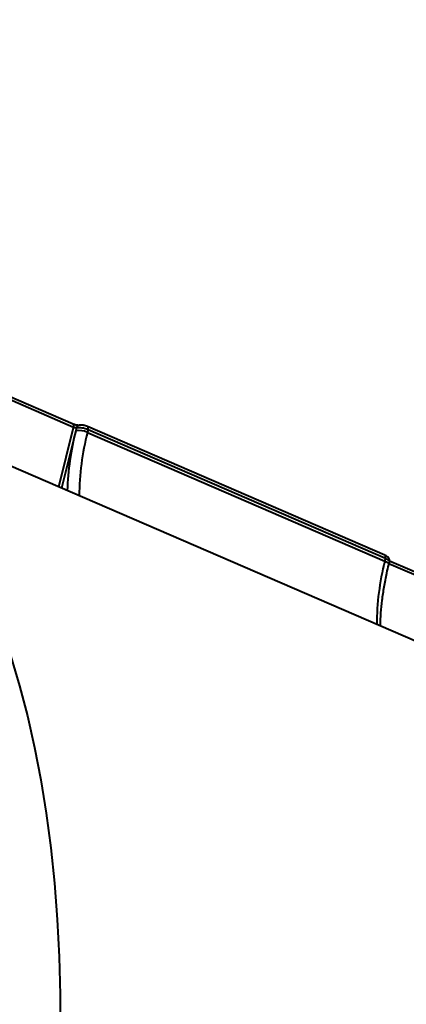
# Model space of a CAD drawing. Units: millimetres. Extents: x -1885 to 7960, y -2052 to 10871.
# Drawn here: x 3448 to 3537, y 3341 to 3568 of the extents above; entities that cross this region are included whole.
import ezdxf

# ---------------------------------------------------------------- set-up
doc = ezdxf.new("R2010")
doc.units = ezdxf.units.MM
doc.layers.add('DiKom', color=7, linetype='Continuous')
doc.styles.add('style1', font='arial.ttf', dxfattribs={"width": 0.8})
doc.dimstyles.new('1-50', dxfattribs={"dimtxt": 400, "dimasz": 200, "dimexe": 100, "dimexo": 0, "dimgap": 200, "dimtad": 1, "dimtxsty": 'style1', "dimcen": 200, "dimclrd": 7, "dimclre": 7, "dimclrt": 7, "dimadec": 1, "dimazin": 2, "dimtfac": 1, "dimtmove": 0, "dimatfit": 2, "dimfxl": 0, "dimlwd": 25, "dimlwe": 18, "dimarcsym": 0})

# ---------------------------------------------------------------- blocks, each defined once
blk = doc.blocks.new('*D17')
at = {"layer": 'Defpoints', "color": 0, "linetype": 'Continuous', "transparency": 16777216}
for p in [(6328.26, 6560.34), (172.5, 1838.42), (5153.58, 1838.42)]:
    blk.add_point(p, dxfattribs=at)
at = {"layer": 'DiKom', "color": 7, "linetype": 'Continuous', "lineweight": 18, "transparency": 16777216}
for p, q in [((6328.26, 6560.34), (72.5, 6560.34)), ((5153.58, 1838.42), (72.5, 1838.42))]:
    blk.add_line(p, q, dxfattribs=at)
at = {"layer": 'DiKom', "color": 7, "linetype": 'Continuous', "lineweight": 25, "transparency": 16777216}
blk.add_line((172.5, 6160.34), (172.5, 2238.42), dxfattribs=at)
at = {"layer": 'DiKom', "color": 7, "linetype": 'Continuous', "transparency": 16777216}
for points in [[(105.83, 6160.34), (239.17, 6160.34), (172.5, 6560.34)], [(105.83, 2238.42), (239.17, 2238.42), (172.5, 1838.42)]]:
    blk.add_solid(points, dxfattribs=at)
at = {"layer": 'DiKom', "color": 7, "linetype": 'Continuous', "lineweight": 40, "transparency": 16777216, "insert": (-264.9, 4542.5), "char_height": 400, "attachment_point": 5, "rotation": 90, "style": 'style1'}
blk.add_mtext('{\\fArial|b1|i0|c204|p34;\\H1.75x;4700}', dxfattribs=at)
blk = doc.blocks.new('*D18')
at = {"layer": 'Defpoints', "color": 0, "linetype": 'Continuous', "transparency": 16777216}
for p in [(6459.76, 5225.56), (2197.26, 4878.06), (6459.76, -789.5)]:
    blk.add_point(p, dxfattribs=at)
at = {"layer": 'DiKom', "color": 7, "linetype": 'Continuous', "lineweight": 18, "transparency": 16777216}
for p, q in [((6459.76, 5225.56), (6459.76, -889.5)), ((2197.26, 4878.06), (2197.26, -889.5))]:
    blk.add_line(p, q, dxfattribs=at)
at = {"layer": 'DiKom', "color": 7, "linetype": 'Continuous', "lineweight": 25, "transparency": 16777216}
blk.add_line((2597.26, -789.5), (6059.76, -789.5), dxfattribs=at)
at = {"layer": 'DiKom', "color": 7, "linetype": 'Continuous', "transparency": 16777216}
for points in [[(2597.26, -722.83), (2597.26, -856.17), (2197.26, -789.5)], [(6059.76, -722.83), (6059.76, -856.17), (6459.76, -789.5)]]:
    blk.add_solid(points, dxfattribs=at)
at = {"layer": 'DiKom', "color": 7, "linetype": 'Continuous', "lineweight": 40, "transparency": 16777216, "insert": (4745.5, -352.1), "char_height": 400, "attachment_point": 5, "style": 'style1'}
blk.add_mtext('{\\fArial|b1|i0|c204|p34;\\H1.75x;4300}', dxfattribs=at)
blk = doc.blocks.new('*D19')
at = {"layer": 'Defpoints', "color": 0, "transparency": 16777216}
for p in [(7959.76, 3903.06), (741.76, 2953.56), (7959.76, -1951.5)]:
    blk.add_point(p, dxfattribs=at)
at = {"layer": 'DiKom', "color": 7, "lineweight": 18, "transparency": 16777216}
for p, q in [((7959.76, 3903.06), (7959.76, -2051.5)), ((741.76, 2953.56), (741.76, -2051.5))]:
    blk.add_line(p, q, dxfattribs=at)
at = {"layer": 'DiKom', "color": 7, "lineweight": 25, "transparency": 16777216}
blk.add_line((1141.76, -1951.5), (7559.76, -1951.5), dxfattribs=at)
at = {"layer": 'DiKom', "color": 7, "transparency": 16777216}
for points in [[(1141.76, -1884.83), (1141.76, -2018.17), (741.76, -1951.5)], [(7559.76, -1884.83), (7559.76, -2018.17), (7959.76, -1951.5)]]:
    blk.add_solid(points, dxfattribs=at)
at = {"layer": 'DiKom', "color": 7, "lineweight": 200, "transparency": 16777216, "insert": (4669.5, -1514.1), "char_height": 400, "attachment_point": 5, "style": 'style1'}
blk.add_mtext('{\\fArial|b1|i0|c204|p34;\\H1.75x;7200}', dxfattribs=at)
blk = doc.blocks.new('*D20')
at = {"layer": 'Defpoints', "color": 0, "transparency": 16777216}
for p in [(6589.43, 8010.33), (-1085.5, 383.24), (6029.13, 383.24)]:
    blk.add_point(p, dxfattribs=at)
at = {"layer": 'DiKom', "color": 7, "lineweight": 18, "transparency": 16777216}
for p, q in [((6589.43, 8010.33), (-1185.5, 8010.33)), ((6029.13, 383.24), (-1185.5, 383.24))]:
    blk.add_line(p, q, dxfattribs=at)
at = {"layer": 'DiKom', "color": 7, "lineweight": 25, "transparency": 16777216}
blk.add_line((-1085.5, 7610.33), (-1085.5, 783.24), dxfattribs=at)
at = {"layer": 'DiKom', "color": 7, "transparency": 16777216}
for points in [[(-1152.17, 7610.33), (-1018.83, 7610.33), (-1085.5, 8010.33)], [(-1152.17, 783.24), (-1018.83, 783.24), (-1085.5, 383.24)]]:
    blk.add_solid(points, dxfattribs=at)
at = {"layer": 'DiKom', "color": 7, "lineweight": 200, "transparency": 16777216, "insert": (-1522.9, 4485.5), "char_height": 400, "attachment_point": 5, "rotation": 90, "style": 'style1'}
blk.add_mtext('{\\fArial|b1|i0|c204|p34;\\H1.75x;7600}', dxfattribs=at)

msp = doc.modelspace()

# ---------------------------------------------------------------- linework, layer by layer
at = {"layer": 'DiKom', "color": 7, "linetype": 'Continuous', "lineweight": 40}
for p, q in [((3460.024, 3473.883), (3433.628, 3485.315)), ((3459.903, 3474.631), (3433.745, 3485.96)), ((3456.654, 3460.14), (3460.024, 3473.883)), ((3460.683, 3473.74), (3460.526, 3473.098)), ((3463.361, 3473.329), (3463.212, 3472.723)), ((3531.74, 3444.41), (3463.24, 3474.077)), ((3531.861, 3443.663), (3463.361, 3473.329)), ((3698.542, 3355.384), (3429.649, 3471.835)), ((3460.526, 3473.098), (3457.281, 3459.868)), ((3463.212, 3472.723), (3531.712, 3443.057)), ((3531.712, 3443.057), (3531.861, 3443.663)), ((3532.619, 3442.24), (3532.773, 3442.866)), ((3559.061, 3430.993), (3532.664, 3442.424)), ((3558.94, 3431.74), (3532.781, 3443.069))]:
    msp.add_line(p, q, dxfattribs=at)
at = {"layer": 'DiKom', "color": 7, "linetype": 'Continuous', "lineweight": 40, "flags": 128}
for points in [[(3460.024, 3473.883), (3460.057, 3474.056), (3460.071, 3474.215), (3460.063, 3474.356), (3460.035, 3474.474), (3459.987, 3474.563), (3459.922, 3474.621), (3459.903, 3474.631)], [(3463.361, 3473.329), (3463.394, 3473.501), (3463.407, 3473.66), (3463.4, 3473.8), (3463.372, 3473.918), (3463.325, 3474.007), (3463.261, 3474.066), (3463.235, 3474.079)], [(3435.684, 3445.133), (3438.387, 3439.624), (3440.969, 3433.715), (3443.364, 3427.529), (3445.572, 3421.074), (3447.589, 3414.354), (3449.415, 3407.377), (3451.046, 3400.148), (3452.483, 3392.674), (3453.723, 3384.963), (3454.766, 3377.021), (3455.61, 3368.856), (3456.255, 3360.475), (3456.699, 3351.886), (3456.943, 3343.098), (3456.987, 3334.118)], [(3531.861, 3443.663), (3531.894, 3443.835), (3531.908, 3443.994), (3531.9, 3444.134), (3531.872, 3444.252), (3531.826, 3444.341), (3531.761, 3444.4), (3531.74, 3444.41)], [(3531.712, 3443.057), (3532.014, 3442.911), (3532.265, 3442.758), (3532.455, 3442.603), (3532.576, 3442.452), (3532.624, 3442.312), (3532.619, 3442.241)]]:
    msp.add_lwpolyline(points, dxfattribs=at)
at = {"layer": 'DiKom', "color": 7, "linetype": 'Continuous', "lineweight": 40}
for centre, radius, start, end in [((3461.487, 3473.559), 0.824, 107.259, 167.34093), ((3523.767, 3457.09), 65.236, 165.79552, 178.04915), ((3461.268, 3468.598), 4.56, 64.76778, 99.36662), ((3520.351, 3457.983), 59.01, 165.53434, 179.87636), ((3588.85, 3428.317), 59.009, 165.53414, 179.87655)]:
    msp.add_arc(centre, radius, start, end, dxfattribs=at)
for points, knots in [([(3461.26, 3474.351), (3461.26, 3474.351), (3461.271, 3474.354), (3461.232, 3474.345), (3461.147, 3474.344), (3460.969, 3474.351), (3460.709, 3474.387), (3460.384, 3474.46), (3460.093, 3474.55), (3459.956, 3474.611), (3459.91, 3474.631)], [0, 0, 0, 0, 0.0058864, 0.0950089, 0.2005774, 0.3369435, 0.5007053, 0.6918963, 0.8977525, 1, 1, 1, 1]), ([(3460.683, 3473.74), (3460.651, 3473.738), (3460.587, 3473.735), (3460.441, 3473.755), (3460.281, 3473.792), (3460.135, 3473.838), (3460.055, 3473.87), (3460.024, 3473.883)], [0, 0, 0, 0, 0.2153459, 0.4305371, 0.645347, 0.8596334, 1, 1, 1, 1]), ([(3463.361, 3473.329), (3463.234, 3473.38), (3462.916, 3473.509), (3462.329, 3473.674), (3461.677, 3473.787), (3461.085, 3473.819), (3460.817, 3473.766), (3460.683, 3473.74)], [0, 0, 0, 0, 0.1407421, 0.355466, 0.5702524, 0.7851224, 1, 1, 1, 1]), ([(3462.366, 3474.331), (3462.281, 3474.349), (3461.97, 3474.417), (3461.601, 3474.445), (3461.329, 3474.346), (3461.251, 3474.318)], [0, 0, 0, 0, 0.213679, 0.7746645, 1, 1, 1, 1]), ([(3463.234, 3474.074), (3463.071, 3474.141), (3462.793, 3474.256), (3462.491, 3474.309), (3462.366, 3474.331)], [0, 0, 0, 0, 0.5856137, 1, 1, 1, 1]), ([(3532.771, 3442.863), (3532.772, 3442.864), (3532.832, 3442.994), (3532.808, 3443.273), (3532.707, 3443.619), (3532.514, 3443.903), (3532.226, 3444.16), (3531.96, 3444.32), (3531.762, 3444.399), (3531.737, 3444.409)], [0, 0, 0, 0, 0.0015972, 0.2008837, 0.3621713, 0.518964, 0.6987966, 0.9624079, 1, 1, 1, 1]), ([(3530.713, 3428.067), (3530.712, 3428.156), (3530.703, 3429.13), (3530.798, 3431.106), (3531.072, 3434.043), (3531.527, 3437.121), (3532.056, 3439.869), (3532.466, 3441.595), (3532.619, 3442.24)], [0, 0, 0, 0, 0.0214348, 0.2333906, 0.445892, 0.6589788, 0.8725563, 1, 1, 1, 1]), ([(3532.753, 3442.871), (3532.763, 3442.885), (3532.815, 3442.96), (3532.689, 3443.149), (3532.386, 3443.411), (3532.036, 3443.579), (3531.861, 3443.663)], [0, 0, 0, 0, 0.0719624, 0.3813307, 0.6906179, 1, 1, 1, 1])]:
    msp.add_open_spline(points, degree=3, knots=knots, dxfattribs=at)

# ---------------------------------------------------------------- dimensions: what is measured, and where the dimension line sits
at = {"layer": 'DiKom', "color": 3, "lineweight": 200}
dim = msp.add_linear_dim(base=(-1085.5, 383.238), p1=(6589.43, 8010.333), p2=(6029.125, 383.238), angle=90, text='{\\fArial|b1|i0|c204|p34;\\H1.75x;7600}', dimstyle='1-50', override={"dimasz": 400, "dimgap": 80}, dxfattribs=at)
dim.commit()
dim.dimension.update_dxf_attribs({"geometry": '*D20', "text_midpoint": (-1085.5, 4485.5), "dimtype": 160})
at = {"layer": 'DiKom', "color": 7, "linetype": 'Continuous', "lineweight": 40}
dim = msp.add_linear_dim(base=(172.5, 1838.416), p1=(6328.264, 6560.343), p2=(5153.583, 1838.416), angle=90, text='{\\fArial|b1|i0|c204|p34;\\H1.75x;4700}', dimstyle='1-50', override={"dimasz": 400, "dimgap": 80}, dxfattribs=at)
dim.commit()
dim.dimension.update_dxf_attribs({"geometry": '*D17', "text_midpoint": (172.5, 4542.5), "dimtype": 160})
dim = msp.add_linear_dim(base=(6459.764, -789.5), p1=(2197.264, 4878.064), p2=(6459.764, 5225.564), text='{\\fArial|b1|i0|c204|p34;\\H1.75x;4300}', dimstyle='1-50', override={"dimasz": 400, "dimgap": 80}, dxfattribs=at)
dim.commit()
dim.dimension.update_dxf_attribs({"geometry": '*D18', "text_midpoint": (4745.5, -789.5), "dimtype": 160})
at = {"layer": 'DiKom', "color": 3, "lineweight": 200}
dim = msp.add_linear_dim(base=(7959.764, -1951.5), p1=(741.764, 2953.564), p2=(7959.764, 3903.064), text='{\\fArial|b1|i0|c204|p34;\\H1.75x;7200}', dimstyle='1-50', override={"dimasz": 400, "dimgap": 80}, dxfattribs=at)
dim.commit()
dim.dimension.update_dxf_attribs({"geometry": '*D19', "text_midpoint": (4669.5, -1951.5), "dimtype": 160})

doc.saveas('drawing.dxf')
